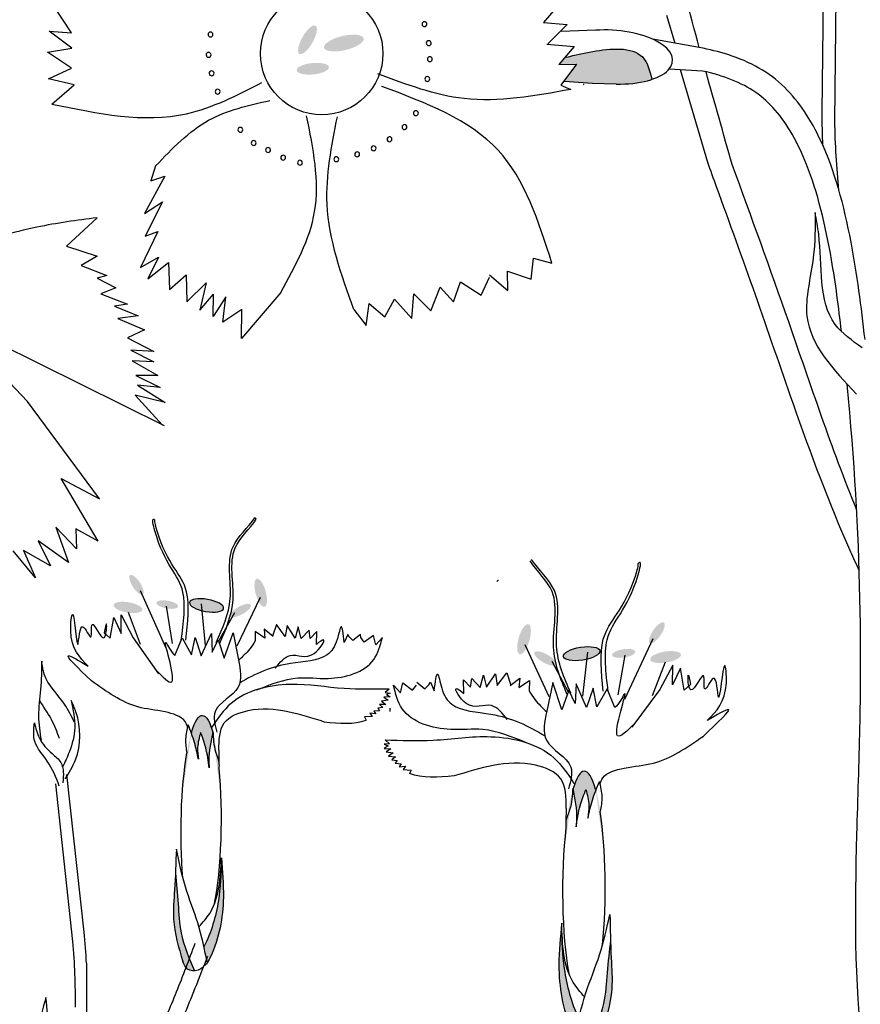
# Model space of a CAD drawing. Units: millimetres. Extents: x 48 to 265, y 50 to 199.
# Drawn here: x 108 to 111, y 101 to 104 of the extents above; entities that cross this region are included whole.
import ezdxf

# ---------------------------------------------------------------- set-up
doc = ezdxf.new("R2010")
doc.units = ezdxf.units.MM
doc.layers.add('Z_Pflanzebene', color=7, linetype='Continuous')

# ---------------------------------------------------------------- blocks, each defined once
blk = doc.blocks.new('Z_Dianthus neu 0.3')
at = {"layer": 'Z_Pflanzebene', "lineweight": 30, "true_color": 0x44a009}
h = blk.add_hatch(color=74, dxfattribs=at)
edge = h.paths.add_edge_path()
edge.add_ellipse((0.7849, 8.4188), major_axis=(0.0245, 0.0431), ratio=0.352895, start_angle=0, end_angle=360)
h = blk.add_hatch(color=74, dxfattribs=at)
edge = h.paths.add_edge_path()
edge.add_ellipse((0.8961, 8.4088), major_axis=(-0.0605, -0.0144), ratio=0.352895, start_angle=0, end_angle=360)
h = blk.add_hatch(color=74, dxfattribs=at)
edge = h.paths.add_edge_path()
edge.add_spline(control_points=[(1.8384, 8.2974), (1.8327, 8.3247), (1.811, 8.4018), (1.6764, 8.3891), (1.6033, 8.3718), (1.5778, 8.3658)], knot_values=[0, 0, 0, 0, 0.369774, 1.112817, 1.509159, 1.509159, 1.509159, 1.509159], degree=3, periodic=0)
edge.add_line((1.5778, 8.3658), (1.5722, 8.3646))
edge.add_line((1.5722, 8.3646), (1.5537, 8.343))
edge.add_line((1.5537, 8.343), (1.6077, 8.3445))
edge.add_line((1.6077, 8.3445), (1.5696, 8.2921))
edge.add_line((1.5696, 8.2921), (1.571, 8.2913))
edge.add_line((1.571, 8.2913), (1.6574, 8.2848))
edge.add_line((1.6574, 8.2848), (1.7297, 8.2833))
edge.add_ellipse((1.7173, 8.3661), major_axis=(-0.185, 0.0123), ratio=0.443002, start_angle=95.522, end_angle=122.2087)
edge.add_ellipse((1.7173, 8.3661), major_axis=(-0.185, 0.0123), ratio=0.443002, start_angle=122.2087, end_angle=132.5404)
h = blk.add_hatch(color=74, dxfattribs=at)
edge = h.paths.add_edge_path()
edge.add_ellipse((0.8011, 8.3301), major_axis=(0.0493, 0.0049), ratio=0.352895, start_angle=0, end_angle=360)
h = blk.add_hatch(color=74, dxfattribs=at)
edge = h.paths.add_edge_path()
edge.add_ellipse((0.2615, 6.7499), major_axis=(-0.0194, 0.0298), ratio=0.352895, start_angle=0, end_angle=360, ccw=False)
h = blk.add_hatch(color=74, dxfattribs=at)
edge = h.paths.add_edge_path()
edge.add_ellipse((0.6418, 6.7257), major_axis=(0.0118, -0.043), ratio=0.352895, start_angle=0, end_angle=360, ccw=False)
h = blk.add_hatch(color=74, dxfattribs=at)
edge = h.paths.add_edge_path()
edge.add_ellipse((0.2356, 6.6808), major_axis=(0.044, -0.0076), ratio=0.352895, start_angle=0, end_angle=360, ccw=False)
h = blk.add_hatch(color=74, dxfattribs=at)
edge = h.paths.add_edge_path()
edge.add_ellipse((0.3559, 6.6894), major_axis=(0.0332, -0.0057), ratio=0.352895, start_angle=0, end_angle=360, ccw=False)
h = blk.add_hatch(color=74, dxfattribs=at)
edge = h.paths.add_edge_path()
edge.add_ellipse((0.4761, 6.6869), major_axis=(0.0522, -0.009), ratio=0.352895, start_angle=0, end_angle=360, ccw=False)
h = blk.add_hatch(color=74, dxfattribs=at)
edge = h.paths.add_edge_path()
edge.add_ellipse((0.5801, 6.6714), major_axis=(0.0312, 0.0172), ratio=0.352895, start_angle=0, end_angle=360, ccw=False)
h = blk.add_hatch(color=74, dxfattribs=at)
edge = h.paths.add_edge_path()
edge.add_ellipse((1.8541, 6.603), major_axis=(0.0213, 0.0315), ratio=0.352895, start_angle=0, end_angle=360)
h = blk.add_hatch(color=74, dxfattribs=at)
edge = h.paths.add_edge_path()
edge.add_ellipse((1.4476, 6.5834), major_axis=(-0.0133, -0.0458), ratio=0.352895, start_angle=0, end_angle=360)
h = blk.add_hatch(color=74, dxfattribs=at)
edge = h.paths.add_edge_path()
edge.add_ellipse((1.5126, 6.5244), major_axis=(-0.033, 0.0188), ratio=0.352895, start_angle=0, end_angle=360)
h = blk.add_hatch(color=74, dxfattribs=at)
edge = h.paths.add_edge_path()
edge.add_ellipse((1.6239, 6.5393), major_axis=(-0.0559, -0.0088), ratio=0.352895, start_angle=0, end_angle=360)
h = blk.add_hatch(color=74, dxfattribs=at)
edge = h.paths.add_edge_path()
edge.add_ellipse((1.7524, 6.54), major_axis=(-0.0355, -0.0056), ratio=0.352895, start_angle=0, end_angle=360)
h = blk.add_hatch(color=74, dxfattribs=at)
edge = h.paths.add_edge_path()
edge.add_ellipse((1.8807, 6.5288), major_axis=(-0.0471, -0.0074), ratio=0.352895, start_angle=0, end_angle=360)
h = blk.add_hatch(color=74, dxfattribs=at)
edge = h.paths.add_edge_path()
edge.add_line((0.4302, 6.2992), (0.4293, 6.2959))
edge.add_spline(control_points=[(0.4293, 6.2959), (0.4328, 6.2864), (0.4417, 6.2601), (0.4474, 6.2329), (0.451, 6.2157)], knot_values=[0, 0, 0, 0, 0.06445, 0.176092, 0.176092, 0.176092, 0.176092], degree=3, periodic=0)
edge.add_spline(control_points=[(0.451, 6.2157), (0.4495, 6.2278), (0.446, 6.2555), (0.4537, 6.2824), (0.4579, 6.2976)], knot_values=[0, 0, 0, 0, 0.076669, 0.175504, 0.175504, 0.175504, 0.175504], degree=3, periodic=0)
edge.add_spline(control_points=[(0.4579, 6.2976), (0.4636, 6.2822), (0.4763, 6.2473), (0.4814, 6.2104), (0.4843, 6.1898)], knot_values=[0, 0, 0, 0, 0.103931, 0.235396, 0.235396, 0.235396, 0.235396], degree=3, periodic=0)
edge.add_spline(control_points=[(0.4843, 6.1898), (0.4836, 6.1971), (0.4812, 6.2333), (0.4888, 6.2693), (0.4951, 6.2982)], knot_values=[0.01628, 0.01628, 0.01628, 0.01628, 0.160351, 0.738246, 0.738246, 0.738246, 0.738246], degree=3, periodic=0)
edge.add_ellipse((0.4591, 6.0125), major_axis=(-0.0041, -0.3377), ratio=0.181074, start_angle=-212.0936, end_angle=-147.9916)
h = blk.add_hatch(color=74, dxfattribs=at)
edge = h.paths.add_edge_path()
edge.add_ellipse((1.6309, 5.8187), major_axis=(-0.0012, -0.3607), ratio=0.181074, start_angle=507.9916, end_angle=572.0936)
edge.add_spline(control_points=[(1.5972, 6.1244), (1.6034, 6.0936), (1.611, 6.055), (1.6078, 6.0163), (1.6069, 6.0086)], knot_values=[0.01628, 0.01628, 0.01628, 0.01628, 0.594175, 0.738246, 0.738246, 0.738246, 0.738246], degree=3, periodic=0)
edge.add_spline(control_points=[(1.6069, 6.0086), (1.6103, 6.0305), (1.6164, 6.0698), (1.6306, 6.1069), (1.6369, 6.1232)], knot_values=[0, 0, 0, 0, 0.140413, 0.251418, 0.251418, 0.251418, 0.251418], degree=3, periodic=0)
edge.add_spline(control_points=[(1.6369, 6.1232), (1.6412, 6.107), (1.6489, 6.0781), (1.6447, 6.0485), (1.6429, 6.0357)], knot_values=[0, 0, 0, 0, 0.105563, 0.18745, 0.18745, 0.18745, 0.18745], degree=3, periodic=0)
edge.add_spline(control_points=[(1.6429, 6.0357), (1.6471, 6.054), (1.6536, 6.0829), (1.6636, 6.1108), (1.6674, 6.121)], knot_values=[0, 0, 0, 0, 0.119241, 0.188078, 0.188078, 0.188078, 0.188078], degree=3, periodic=0)
edge.add_line((1.6674, 6.121), (1.6665, 6.1245))
h = blk.add_hatch(color=74, dxfattribs=at)
edge = h.paths.add_edge_path()
edge.add_spline(control_points=[(0.4026, 5.5986), (0.3901, 5.6409), (0.3692, 5.7121), (0.3797, 5.8278), (0.3821, 5.8991), (0.3835, 5.9407)], knot_values=[0, 0, 0, 0, 0.863534, 1.453728, 2.280763, 2.280763, 2.280763, 2.280763], degree=3, periodic=0)
edge.add_spline(control_points=[(0.3807, 5.8672), (0.3838, 5.836), (0.3895, 5.7752), (0.394, 5.672), (0.4225, 5.6063), (0.4395, 5.5683)], knot_values=[0.205833, 0.205833, 0.205833, 0.205833, 0.827034, 1.417228, 2.233443, 2.233443, 2.233443, 2.233443], degree=3, periodic=0)
edge.add_spline(control_points=[(0.4395, 5.5683), (0.4317, 5.5677), (0.4137, 5.571), (0.407, 5.5874), (0.4033, 5.5965)], knot_values=[0.309141, 0.309141, 0.309141, 0.309141, 0.454707, 0.636542, 0.636542, 0.636542, 0.636542], degree=3, periodic=0)
edge.add_spline(control_points=[(0.4033, 5.5965), (0.4031, 5.5972), (0.4028, 5.5979), (0.4026, 5.5986)], knot_values=[2.280763, 2.280763, 2.280763, 2.280763, 2.295106, 2.295106, 2.295106, 2.295106], degree=3, periodic=0)
h = blk.add_hatch(color=74, dxfattribs=at)
edge = h.paths.add_edge_path()
edge.add_spline(control_points=[(0.468, 5.6416), (0.4717, 5.6254), (0.4751, 5.6091), (0.4785, 5.5929)], knot_values=[0.003602, 0.003602, 0.003602, 0.003602, 0.10896, 0.10896, 0.10896, 0.10896], degree=3, periodic=0)
edge.add_spline(control_points=[(0.4785, 5.5929), (0.4786, 5.593), (0.4787, 5.5931), (0.4788, 5.5932)], knot_values=[0, 0, 0, 0, 0.000862, 0.000862, 0.000862, 0.000862], degree=3, periodic=0)
edge.add_spline(control_points=[(0.4788, 5.5932), (0.4819, 5.5992), (0.5139, 5.6601), (0.5328, 5.7681), (0.5253, 5.8661), (0.5223, 5.9024)], knot_values=[0.024164, 0.024164, 0.024164, 0.024164, 0.067334, 0.460851, 0.692454, 0.692454, 0.692454, 0.692454], degree=3, periodic=0)
edge.add_spline(control_points=[(0.5223, 5.9024), (0.5203, 5.8626), (0.5158, 5.7738), (0.4906, 5.6854), (0.468, 5.6416)], knot_values=[0.008124, 0.008124, 0.008124, 0.008124, 0.798373, 1.772953, 1.772953, 1.772953, 1.772953], degree=3, periodic=0)
h = blk.add_hatch(color=74, dxfattribs=at)
edge = h.paths.add_edge_path()
edge.add_spline(control_points=[(1.6843, 5.3758), (1.6985, 5.4208), (1.7219, 5.4964), (1.7127, 5.6202), (1.7113, 5.6964), (1.7105, 5.7409)], knot_values=[0, 0, 0, 0, 0.863534, 1.453728, 2.280763, 2.280763, 2.280763, 2.280763], degree=3, periodic=0)
edge.add_spline(control_points=[(1.7122, 5.6623), (1.7084, 5.6291), (1.7013, 5.5642), (1.6947, 5.4541), (1.6633, 5.3844), (1.6444, 5.3441)], knot_values=[0.205833, 0.205833, 0.205833, 0.205833, 0.827034, 1.417228, 2.233443, 2.233443, 2.233443, 2.233443], degree=3, periodic=0)
edge.add_spline(control_points=[(1.6444, 5.3441), (1.6528, 5.3433), (1.672, 5.3466), (1.6795, 5.3639), (1.6836, 5.3736)], knot_values=[0.309141, 0.309141, 0.309141, 0.309141, 0.454707, 0.636542, 0.636542, 0.636542, 0.636542], degree=3, periodic=0)
edge.add_spline(control_points=[(1.6836, 5.3736), (1.6839, 5.3743), (1.6841, 5.3751), (1.6843, 5.3758)], knot_values=[2.280763, 2.280763, 2.280763, 2.280763, 2.295106, 2.295106, 2.295106, 2.295106], degree=3, periodic=0)
h = blk.add_hatch(color=74, dxfattribs=at)
edge = h.paths.add_edge_path()
edge.add_spline(control_points=[(1.6152, 5.4228), (1.5919, 5.47), (1.5664, 5.5648), (1.5631, 5.6597), (1.5616, 5.7022)], knot_values=[0.008124, 0.008124, 0.008124, 0.008124, 0.982703, 1.772953, 1.772953, 1.772953, 1.772953], degree=3, periodic=0)
edge.add_spline(control_points=[(1.5616, 5.7022), (1.5577, 5.6635), (1.5481, 5.5589), (1.5665, 5.4433), (1.5997, 5.3778), (1.603, 5.3713)], knot_values=[0.025809, 0.025809, 0.025809, 0.025809, 0.273175, 0.693477, 0.739586, 0.739586, 0.739586, 0.739586], degree=3, periodic=0)
edge.add_spline(control_points=[(1.603, 5.3713), (1.6031, 5.3712), (1.6032, 5.3711), (1.6033, 5.3709)], knot_values=[0, 0, 0, 0, 0.000921, 0.000921, 0.000921, 0.000921], degree=3, periodic=0)
edge.add_spline(control_points=[(1.6033, 5.3709), (1.6072, 5.3883), (1.6111, 5.4056), (1.6152, 5.4228)], knot_values=[0.003847, 0.003847, 0.003847, 0.003847, 0.116377, 0.116377, 0.116377, 0.116377], degree=3, periodic=0)
at = {"layer": 'Z_Pflanzebene', "color": 74, "lineweight": 30, "true_color": 0x44a009}
for p, q in [((2.3601, 8.1961), (2.3651, 8.7094)), ((2.3988, 8.1697), (2.4039, 8.6831)), ((0.0625, 8.4404), (0.0058, 8.527)), ((1.5439, 8.5145), (1.5071, 8.472)), ((1.5071, 8.472), (1.5796, 8.4656)), ((1.8832, 8.4944), (1.9092, 8.4088)), ((-0.0055, 8.4453), (0.0625, 8.4404)), ((0.0638, 8.393), (-0.0055, 8.4453)), ((1.5796, 8.4656), (1.5207, 8.4068)), ((1.6668, 8.448), (1.5607, 8.4441)), ((1.9839, 8.3952), (1.8418, 8.4211)), ((-0.0105, 8.3807), (0.0638, 8.393)), ((1.5175, 8.4058), (1.6012, 8.3983)), ((1.6012, 8.3983), (1.5537, 8.343)), ((0.0622, 8.3319), (-0.0105, 8.3807)), ((1.5778, 8.3658), (1.5722, 8.3646)), ((-0.0082, 8.2994), (0.0622, 8.3319)), ((1.5537, 8.343), (1.6077, 8.3445)), ((1.6077, 8.3445), (1.5604, 8.2794)), ((1.9941, 8.323), (1.8918, 8.3293)), ((2.0096, 8.0433), (1.9259, 8.3272)), ((0.0704, 8.2813), (-0.0082, 8.2994)), ((1.6574, 8.2848), (1.571, 8.2913)), ((0.0029, 8.222), (0.0704, 8.2813)), ((1.5604, 8.2794), (1.5904, 8.267)), ((1.6314, 8.2808), (1.6299, 8.2817)), ((1.7297, 8.2833), (1.6574, 8.2848)), ((0.32, 8.0325), (0.305, 7.9872)), ((0.3481, 8.0015), (0.2861, 7.8867)), ((0.305, 7.9872), (0.3481, 8.0015)), ((0.2861, 7.8867), (0.3416, 7.923)), ((0.3416, 7.923), (0.288, 7.8172)), ((0.1407, 7.874), (0.0477, 7.7869)), ((0.3268, 7.8313), (0.2733, 7.7211)), ((0.288, 7.8172), (0.3268, 7.8313)), ((0.0477, 7.7869), (0.1409, 7.7566)), ((0.1409, 7.7566), (0.0922, 7.7278)), ((0.2733, 7.7211), (0.329, 7.7531)), ((0.329, 7.7531), (0.296, 7.6869)), ((1.4698, 7.6862), (1.4763, 7.7502)), ((1.4763, 7.7502), (1.5327, 7.7353)), ((0.0922, 7.7278), (0.1711, 7.697)), ((0.296, 7.6869), (0.3599, 7.7366)), ((0.3599, 7.7366), (0.3623, 7.654)), ((0.1711, 7.697), (0.141, 7.6891)), ((0.141, 7.6891), (0.1987, 7.6592)), ((0.3623, 7.654), (0.4132, 7.6989)), ((0.4132, 7.6989), (0.4155, 7.6164)), ((1.3163, 7.6373), (1.3422, 7.6916)), ((1.3416, 7.699), (1.3976, 7.6509)), ((1.3969, 7.7106), (1.4698, 7.6862)), ((1.3976, 7.6509), (1.3969, 7.7106)), ((0.1987, 7.6592), (0.1522, 7.6406)), ((0.4155, 7.6164), (0.4748, 7.6746)), ((0.4748, 7.6746), (0.4554, 7.5914)), ((1.1628, 7.5884), (1.191, 7.6616)), ((1.191, 7.6616), (1.2318, 7.616)), ((1.2318, 7.616), (1.2534, 7.6775)), ((1.2534, 7.6775), (1.3163, 7.6373)), ((-0.459, 7.636), (0.3466, 7.2382)), ((0.1522, 7.6406), (0.2345, 7.6091)), ((0.4554, 7.5914), (0.4969, 7.6401)), ((0.4959, 7.572), (0.4969, 7.6401)), ((0.5347, 7.632), (0.4959, 7.572)), ((0.5259, 7.5545), (0.5347, 7.632)), ((0.7031, 7.6452), (0.5825, 7.5046)), ((1.1046, 7.5654), (1.1102, 7.6406)), ((1.1102, 7.6406), (1.1628, 7.5884)), ((0.2345, 7.6091), (0.1941, 7.6033)), ((0.1941, 7.6033), (0.2662, 7.574)), ((0.964, 7.5437), (0.9739, 7.6117)), ((0.9739, 7.6117), (1.0219, 7.5704)), ((1.0219, 7.5704), (1.0515, 7.625)), ((1.0515, 7.625), (1.1046, 7.5654)), ((-0.0722, 7.3116), (-0.3354, 7.5885)), ((0.2662, 7.574), (0.204, 7.5657)), ((0.5837, 7.5929), (0.5259, 7.5545)), ((0.5825, 7.5046), (0.5837, 7.5929)), ((0.9266, 7.5932), (0.964, 7.5437)), ((0.204, 7.5657), (0.2856, 7.5308)), ((0.2856, 7.5308), (0.2342, 7.5061)), ((0.2342, 7.5061), (0.3143, 7.4644)), ((0.2441, 7.4685), (0.3147, 7.4323)), ((0.3143, 7.4644), (0.2441, 7.4685)), ((0.3147, 7.4323), (0.2479, 7.4357)), ((0.2479, 7.4357), (0.3273, 7.3906)), ((0.2597, 7.3906), (0.3338, 7.3537)), ((0.3273, 7.3906), (0.2597, 7.3906)), ((0.2642, 7.3612), (0.3491, 7.3078)), ((0.3338, 7.3537), (0.2642, 7.3612)), ((0.2578, 7.3305), (0.3416, 7.2383)), ((0.3491, 7.3078), (0.2578, 7.3305)), ((0.1482, 7.0131), (-0.0722, 7.3116)), ((0.1441, 6.884), (0.0313, 7.0758)), ((0.0313, 7.0758), (0.1482, 7.0131)), ((0.6262, 6.9543), (0.6237, 6.9547)), ((0.6282, 6.9507), (0.6262, 6.9543)), ((0.0152, 6.9263), (0.0539, 6.8188)), ((0.0778, 6.8597), (0.0152, 6.9263)), ((0.0754, 6.9213), (0.0778, 6.8597)), ((0.1441, 6.884), (0.0754, 6.9213)), ((-0.0395, 6.8843), (-0.002, 6.8076)), ((0.0539, 6.8188), (-0.0395, 6.8843)), ((-0.0479, 6.7714), (-0.1156, 6.8543)), ((-0.0838, 6.8554), (-0.0479, 6.7714)), ((-0.002, 6.8076), (-0.0838, 6.8554)), ((1.3652, 6.7602), (1.3672, 6.7641)), ((1.3672, 6.7641), (1.3699, 6.7646)), ((0.2725, 6.7327), (0.3514, 6.5568)), ((0.6397, 6.7107), (0.5682, 6.5625)), ((0.2365, 6.6658), (0.2726, 6.5687)), ((0.3525, 6.6844), (0.371, 6.5703)), ((0.4598, 6.6917), (0.4715, 6.5646)), ((0.5611, 6.6642), (0.513, 6.577)), ((0.1807, 6.5867), (0.1918, 6.6497)), ((0.1918, 6.6497), (0.2144, 6.6012)), ((0.2144, 6.6012), (0.2143, 6.6581)), ((0.2143, 6.6581), (0.2509, 6.5872)), ((0.163, 6.6032), (0.1807, 6.5867)), ((0.53, 6.5253), (0.5573, 6.6027)), ((0.5573, 6.6027), (0.5734, 6.5202)), ((0.6542, 6.5866), (0.6247, 6.6071)), ((0.6247, 6.6071), (0.6252, 6.578)), ((0.6799, 6.5919), (0.6521, 6.614)), ((0.6521, 6.614), (0.6542, 6.5866)), ((0.69, 6.6287), (0.678, 6.593)), ((0.7164, 6.5914), (0.69, 6.6287)), ((0.7224, 6.6255), (0.7164, 6.5914)), ((0.7474, 6.587), (0.7224, 6.6255)), ((0.7566, 6.6212), (0.7474, 6.587)), ((0.7655, 6.5852), (0.7566, 6.6212)), ((0.7895, 6.6109), (0.7655, 6.5852)), ((0.7927, 6.5857), (0.7895, 6.6109)), ((0.8135, 6.6069), (0.7927, 6.5857)), ((0.812, 6.5677), (0.8135, 6.6069)), ((0.2509, 6.5872), (0.3288, 6.4779)), ((0.3785, 6.534), (0.4014, 6.5874)), ((0.4014, 6.5874), (0.4298, 6.5352)), ((0.4298, 6.5352), (0.4413, 6.5887)), ((0.4413, 6.5887), (0.4599, 6.5329)), ((0.4599, 6.5329), (0.4908, 6.6004)), ((0.4908, 6.6004), (0.4928, 6.544)), ((0.4928, 6.544), (0.5114, 6.5812)), ((0.5114, 6.5812), (0.53, 6.5253)), ((0.9081, 6.5983), (0.8969, 6.5738)), ((0.9129, 6.5909), (0.9081, 6.5983)), ((0.9239, 6.5792), (0.9129, 6.5909)), ((0.9474, 6.5981), (0.9239, 6.5792)), ((0.9477, 6.5891), (0.9474, 6.5981)), ((0.9587, 6.5744), (0.9477, 6.5891)), ((0.9867, 6.5949), (0.9587, 6.5744)), ((0.9937, 6.5665), (0.9867, 6.5949)), ((1.0141, 6.5884), (0.9937, 6.5665)), ((1.8422, 6.5848), (1.7549, 6.3983)), ((1.4496, 6.5674), (1.5235, 6.4079)), ((1.6414, 6.5442), (1.6268, 6.4086)), ((1.5328, 6.5165), (1.5827, 6.4225)), ((1.7559, 6.5346), (1.7342, 6.413)), ((1.8795, 6.5128), (1.8393, 6.4097)), ((1.903, 6.5042), (1.8627, 6.4291)), ((1.902, 6.4434), (1.903, 6.5042)), ((1.9269, 6.4949), (1.902, 6.4434)), ((1.9378, 6.4274), (1.9269, 6.4949)), ((1.1192, 6.4523), (1.144, 6.4317)), ((1.1559, 6.444), (1.1611, 6.4518)), ((1.1611, 6.4518), (1.1727, 6.4254)), ((1.2622, 6.4595), (1.2841, 6.4364)), ((1.2632, 6.4175), (1.2622, 6.4595)), ((1.2841, 6.4364), (1.288, 6.4633)), ((1.288, 6.4633), (1.3132, 6.4355)), ((1.3132, 6.4355), (1.3233, 6.4738)), ((1.3233, 6.4738), (1.3325, 6.437)), ((1.3325, 6.437), (1.3599, 6.4778)), ((1.3599, 6.4778), (1.3658, 6.4413)), ((1.3658, 6.4413), (1.3945, 6.4807)), ((1.3945, 6.4807), (1.4068, 6.4423)), ((1.4047, 6.4412), (1.4348, 6.4644)), ((1.4348, 6.4644), (1.4321, 6.4351)), ((1.4321, 6.4351), (1.4639, 6.4565)), ((1.4639, 6.4565), (1.4629, 6.4254)), ((1.035, 6.4308), (1.0223, 6.4198)), ((1.0478, 6.4429), (1.0692, 6.4193)), ((1.0692, 6.4193), (1.0771, 6.4495)), ((1.0771, 6.4495), (1.1066, 6.4271)), ((1.1066, 6.4271), (1.1187, 6.4426)), ((1.144, 6.4317), (1.1559, 6.444)), ((1.5358, 6.4507), (1.5172, 6.3628)), ((1.5637, 6.3676), (1.5358, 6.4507)), ((1.5844, 6.427), (1.5637, 6.3676)), ((1.6038, 6.3869), (1.5844, 6.427)), ((1.6068, 6.4472), (1.6038, 6.3869)), ((1.6387, 6.3745), (1.6068, 6.4472)), ((1.6595, 6.4339), (1.6387, 6.3745)), ((1.6708, 6.3765), (1.6595, 6.4339)), ((1.702, 6.4317), (1.6708, 6.3765)), ((1.7256, 6.3743), (1.702, 6.4317)), ((1.8627, 6.4291), (1.7778, 6.3137)), ((1.9569, 6.4447), (1.9378, 6.4274)), ((1.0321, 6.3966), (1.0115, 6.3938)), ((1.0115, 6.3938), (1.025, 6.3839)), ((1.038, 6.4065), (1.0187, 6.4058)), ((1.0187, 6.4058), (1.0321, 6.3966)), ((1.0223, 6.4198), (1.0376, 6.4182)), ((1.0376, 6.4182), (1.0267, 6.4144)), ((1.0267, 6.4144), (1.038, 6.4065)), ((1.0056, 6.3646), (0.9883, 6.3633)), ((0.9883, 6.3633), (0.9941, 6.3545)), ((1.0156, 6.3739), (0.9998, 6.372)), ((0.9998, 6.372), (1.0056, 6.3646)), ((1.025, 6.3839), (1.0049, 6.3832)), ((1.0049, 6.3832), (1.0156, 6.3739)), ((1.0374, 6.3625), (1.0374, 6.3721)), ((0.9826, 6.3472), (0.9598, 6.3457)), ((0.9598, 6.3457), (0.9641, 6.3357)), ((0.9941, 6.3545), (0.9754, 6.3566)), ((0.9754, 6.3566), (0.9826, 6.3472)), ((0.4302, 6.2992), (0.4293, 6.2959)), ((1.0228, 6.2751), (1.0361, 6.2631)), ((0.5134, 6.2432), (0.5135, 6.2035)), ((1.0314, 6.2574), (1.0192, 6.2491)), ((1.0192, 6.2491), (1.0398, 6.2481)), ((1.0361, 6.2631), (1.0198, 6.2617)), ((1.0198, 6.2617), (1.0314, 6.2574)), ((1.0398, 6.2481), (1.0253, 6.2385)), ((1.0253, 6.2385), (1.0473, 6.2351)), ((1.0473, 6.2351), (1.0328, 6.2248)), ((1.0328, 6.2248), (1.0542, 6.2237)), ((1.0542, 6.2237), (1.0426, 6.2139)), ((1.0426, 6.2139), (1.0595, 6.2116)), ((1.0595, 6.2116), (1.0532, 6.2038)), ((0.5135, 6.1883), (0.5134, 6.1882)), ((1.0532, 6.2038), (1.0716, 6.2021)), ((1.0716, 6.2021), (1.0652, 6.1929)), ((1.0652, 6.1929), (1.0853, 6.1948)), ((1.0853, 6.1948), (1.0774, 6.1848)), ((1.0774, 6.1848), (1.1017, 6.1829)), ((1.1017, 6.1829), (1.097, 6.1723)), ((0.1011, 5.6866), (0.0482, 6.1688)), ((0.0672, 5.6582), (0.0142, 6.1404)), ((1.6665, 6.1245), (1.6674, 6.121)), ((1.5768, 6.066), (1.5759, 6.0236)), ((0.1083, 5.591), (0.1102, 5.0529))]:
    blk.add_line(p, q, dxfattribs=at)
blk.add_circle((0.8283, 8.3765), 0.1874, dxfattribs=at)
for centre, start, end in [((1.143, 8.4668), 1.6141, 181.6141), ((0.488, 8.4351), 1.6141, 181.6141), ((1.143, 8.4668), 181.6141, 1.6141), ((0.488, 8.4351), 181.6141, 1.6141), ((1.1559, 8.4086), 1.6141, 181.6141), ((1.1559, 8.4086), 181.6141, 1.6141), ((0.4822, 8.3726), 1.6141, 181.6141), ((0.4822, 8.3726), 181.6141, 1.6141), ((1.1592, 8.3596), 1.6141, 181.6141), ((1.1592, 8.3596), 181.6141, 1.6141), ((0.4913, 8.3162), 1.6141, 181.6141), ((0.4913, 8.3162), 181.6141, 1.6141), ((1.1515, 8.2989), 1.6141, 181.6141), ((1.1515, 8.2989), 181.6141, 1.6141), ((0.5099, 8.2601), 1.6141, 181.6141), ((0.5099, 8.2601), 181.6141, 1.6141), ((1.1166, 8.1941), 1.6141, 181.6141), ((1.1166, 8.1941), 181.6141, 1.6141), ((0.5794, 8.143), 1.6141, 181.6141), ((0.5794, 8.143), 181.6141, 1.6141), ((1.0819, 8.1515), 1.6141, 181.6141), ((1.0819, 8.1515), 181.6141, 1.6141), ((0.6202, 8.1026), 1.6141, 181.6141), ((1.0357, 8.1143), 1.6141, 181.6141), ((1.0357, 8.1143), 181.6141, 1.6141), ((0.6202, 8.1026), 181.6141, 1.6141), ((0.6643, 8.0812), 1.6141, 181.6141), ((0.6643, 8.0812), 181.6141, 1.6141), ((0.9873, 8.0865), 1.6141, 181.6141), ((0.9873, 8.0865), 181.6141, 1.6141), ((0.7103, 8.058), 1.6141, 181.6141), ((0.7103, 8.058), 181.6141, 1.6141), ((0.7618, 8.0424), 1.6141, 181.6141), ((0.873, 8.0531), 1.6141, 181.6141), ((0.873, 8.0531), 181.6141, 1.6141), ((0.9368, 8.0681), 1.6141, 181.6141), ((0.9368, 8.0681), 181.6141, 1.6141), ((0.7618, 8.0424), 181.6141, 1.6141)]:
    blk.add_arc(centre, 0.00748, start, end, dxfattribs=at)
for centre, major_axis, ratio, start_param, end_param in [((1.7173, 8.3661), (-0.185, 0.0123), 0.443002, 1.667173, 5.01804), ((1.6309, 5.8187), (-0.0012, -0.3607), 0.181074, 8.866126, 9.999987), ((1.6309, 5.8187), (-0.0012, -0.3607), 0.181074, 7.358973, 8.572044), ((1.6309, 5.8187), (-0.0012, -0.3607), 0.181074, 10.44594, 11.796326)]:
    blk.add_ellipse(centre, major_axis=major_axis, ratio=ratio, start_param=start_param, end_param=end_param, dxfattribs=at)
at = {"layer": 'Z_Pflanzebene', "color": 74, "lineweight": 30, "true_color": 0x44a009, "extrusion": (0, 0, -1)}
blk.add_ellipse((0.4761, 6.6869), major_axis=(0.0522, -0.009), ratio=0.352895, dxfattribs=at)
at = {"layer": 'Z_Pflanzebene', "color": 74, "lineweight": 30, "true_color": 0x44a009}
blk.add_ellipse((1.6239, 6.5393), major_axis=(-0.0559, -0.0088), ratio=0.352895, dxfattribs=at)
at = {"layer": 'Z_Pflanzebene', "color": 74, "lineweight": 30, "true_color": 0x44a009, "extrusion": (0, 0, -1)}
for start_param, end_param in [(8.866126, 9.999987), (7.358973, 8.572044), (10.44594, 11.796326)]:
    blk.add_ellipse((0.4591, 6.0125), major_axis=(-0.0041, -0.3377), ratio=0.181074, start_param=start_param, end_param=end_param, dxfattribs=at)
at = {"layer": 'Z_Pflanzebene', "color": 74, "lineweight": 30, "true_color": 0x44a009}
for points, knots in [([(1.9839, 8.3952), (1.9253, 8.6092), (1.8515, 8.9019), (1.8002, 9.1992), (1.7872, 9.2784)], [1.625329, 1.625329, 1.625329, 1.625329, 4.530925, 5.58269, 5.58269, 5.58269, 5.58269]), ([(1.5778, 8.3658), (1.6033, 8.3718), (1.6764, 8.3891), (1.811, 8.4018), (1.8327, 8.3247), (1.8384, 8.2974)], [0, 0, 0, 0, 0.396342, 1.139385, 1.509159, 1.509159, 1.509159, 1.509159]), ([(2.4911, 7.5013), (2.48, 7.6003), (2.4671, 7.702), (2.4269, 7.9124), (2.3977, 8.0195), (2.3257, 8.174), (2.2891, 8.2299), (2.1978, 8.3194), (2.1405, 8.3513), (2.0437, 8.3821), (2.0145, 8.3893), (1.9839, 8.3952)], [14.147502, 14.147502, 14.147502, 14.147502, 15.343913, 15.343913, 16.732798, 16.732798, 17.740756, 17.740756, 18.812184, 18.812184, 19.239622, 19.239622, 19.239622, 19.239622]), ([(2.4191, 7.5259), (2.4106, 7.5996), (2.4009, 7.6738), (2.3702, 7.8516), (2.3457, 7.9523), (2.2857, 8.1041), (2.2535, 8.1608), (2.1792, 8.2461), (2.1386, 8.2744), (2.0559, 8.307), (2.0263, 8.3158), (1.9941, 8.323)], [14.278008, 14.278008, 14.278008, 14.278008, 15.172018, 15.172018, 16.496567, 16.496567, 17.558053, 17.558053, 18.619538, 18.619538, 19.121006, 19.121006, 19.121006, 19.121006]), ([(2.4734, 6.7939), (2.4646, 6.8127), (2.456, 6.8315), (2.3812, 6.9995), (2.325, 7.152), (2.2324, 7.416), (2.1946, 7.5275), (2.1167, 7.7483), (2.0769, 7.8581), (2.0279, 7.9932), (2.0187, 8.0182), (2.0096, 8.0433)], [6.344178, 6.344178, 6.344178, 6.344178, 6.606796, 6.606796, 8.67894, 8.67894, 10.21743, 10.21743, 11.75592, 11.75592, 12.10665, 12.10665, 12.10665, 12.10665]), ([(2.4656, 6.979), (2.3892, 7.1676), (2.2704, 7.5267), (2.143, 7.8768), (2.0848, 8.0367)], [7.211412, 7.211412, 7.211412, 7.211412, 9.870173, 12.10665, 12.10665, 12.10665, 12.10665]), ([(2.6963, 4.4527), (2.6911, 4.4687), (2.6859, 4.4846), (2.6304, 4.6566), (2.5829, 4.8148), (2.5202, 5.0861), (2.4994, 5.1974), (2.4582, 5.5373), (2.4603, 5.7653), (2.4693, 6.0969), (2.4733, 6.2058), (2.4776, 6.419), (2.4782, 6.524), (2.4744, 6.8397), (2.4645, 7.051), (2.4419, 7.306), (2.4393, 7.3349), (2.4364, 7.3641)], [0.840598, 0.840598, 0.840598, 0.840598, 1.057552, 1.057552, 3.172655, 3.172655, 4.607201, 4.607201, 7.476292, 7.476292, 8.919555, 8.919555, 10.362819, 10.362819, 13.249345, 13.249345, 13.614174, 13.614174, 13.614174, 13.614174]), ([(0.3984, 6.5792), (0.4056, 6.6336), (0.4229, 6.7633), (0.3392, 6.8155), (0.3075, 6.9567), (0.3166, 6.9493), (0.3179, 6.948)], [0, 0, 0, 0, 0.982893, 2.344856, 2.58002, 2.615691, 2.615691, 2.615691, 2.615691]), ([(0.4125, 6.5801), (0.4186, 6.6346), (0.4332, 6.7647), (0.3502, 6.814), (0.3169, 6.9427), (0.3179, 6.948)], [0, 0, 0, 0, 0.982893, 2.344856, 2.521953, 2.521953, 2.521953, 2.521953]), ([(0.5056, 6.5734), (0.5252, 6.6168), (0.5668, 6.7091), (0.5254, 6.8609), (0.603, 6.9244), (0.6237, 6.9547)], [0, 0, 0, 0, 0.930405, 1.982829, 2.706196, 2.706196, 2.706196, 2.706196]), ([(0.516, 6.5693), (0.535, 6.6129), (0.5754, 6.7058), (0.5322, 6.8564), (0.6079, 6.9207), (0.6282, 6.9507)], [0, 0, 0, 0, 0.930405, 1.982829, 2.695365, 2.695365, 2.695365, 2.695365]), ([(1.5794, 6.4144), (1.5598, 6.4613), (1.5181, 6.5611), (1.5668, 6.7212), (1.4871, 6.7912), (1.4659, 6.8235)], [0, 0, 0, 0, 0.930405, 1.982829, 2.695365, 2.695365, 2.695365, 2.695365]), ([(1.5905, 6.4186), (1.5704, 6.4652), (1.5274, 6.5645), (1.5741, 6.7259), (1.4924, 6.795), (1.4708, 6.8277)], [0, 0, 0, 0, 0.930405, 1.982829, 2.706196, 2.706196, 2.706196, 2.706196]), ([(1.6901, 6.4242), (1.6845, 6.4825), (1.6711, 6.6216), (1.7605, 6.6729), (1.7982, 6.8098), (1.7972, 6.8155)], [0, 0, 0, 0, 0.982893, 2.344856, 2.521953, 2.521953, 2.521953, 2.521953]), ([(1.7051, 6.423), (1.6983, 6.4812), (1.682, 6.62), (1.7723, 6.6743), (1.8085, 6.8246), (1.7986, 6.8168), (1.7972, 6.8155)], [0, 0, 0, 0, 0.982893, 2.344856, 2.58002, 2.615691, 2.615691, 2.615691, 2.615691]), ([(0.8969, 6.5738), (0.8942, 6.5987), (0.8891, 6.6449), (0.8757, 6.5706), (0.8385, 6.5155), (0.7107, 6.5159), (0.625, 6.4779), (0.5779, 6.4495)], [0, 0, 0, 0, 0.322367, 0.596234, 0.960802, 1.722615, 2.812388, 2.812388, 2.812388, 2.812388]), ([(0.3209, 6.4893), (0.3418, 6.4681), (0.4042, 6.4047), (0.3252, 6.6321), (0.3674, 6.5431), (0.3785, 6.534)], [0, 0, 0, 0, 0.365912, 1.094413, 1.357487, 1.357487, 1.357487, 1.357487]), ([(0.4178, 6.3136), (0.4165, 6.3202), (0.4067, 6.3452), (0.341, 6.3653), (0.2395, 6.373), (0.1697, 6.4229), (0.1238, 6.4557)], [0.363718, 0.363718, 0.363718, 0.363718, 0.507291, 0.954846, 1.516442, 2.590015, 2.590015, 2.590015, 2.590015]), ([(1.1727, 6.4254), (1.176, 6.452), (1.1822, 6.5013), (1.1952, 6.4217), (1.234, 6.3623), (1.3706, 6.3605), (1.4615, 6.3185), (1.5113, 6.2874)], [0, 0, 0, 0, 0.322367, 0.596234, 0.960802, 1.722615, 2.812388, 2.812388, 2.812388, 2.812388]), ([(1.7864, 6.3257), (1.7637, 6.3034), (1.696, 6.2367), (1.7842, 6.4783), (1.7376, 6.3839), (1.7256, 6.3743)], [0, 0, 0, 0, 0.365912, 1.094413, 1.357487, 1.357487, 1.357487, 1.357487]), ([(0.0257, 6.2797), (0.0185, 6.2994), (0.0035, 6.3406), (-0.024, 6.3771), (-0.0352, 6.397)], [0, 0, 0, 0, 0.4698789, 0.9763658, 0.9763658, 0.9763658, 0.9763658]), ([(0.4197, 6.3216), (0.4162, 6.3068), (0.4094, 6.2781), (0.4132, 6.2492), (0.4158, 6.2352)], [0, 0, 0, 0, 0.2986098, 0.5772909, 0.5772909, 0.5772909, 0.5772909]), ([(0.4956, 6.3006), (0.4892, 6.271), (0.4811, 6.2342), (0.4836, 6.1971), (0.4843, 6.1898)], [0, 0, 0, 0, 0.5941755, 0.738246, 0.738246, 0.738246, 0.738246]), ([(0.4956, 6.3006), (0.4965, 6.2795), (0.4978, 6.2471), (0.5147, 6.2112), (0.5142, 6.1942), (0.5135, 6.1883)], [0, 0, 0, 0, 0.4150666, 0.6386666, 0.7573558, 0.7573558, 0.7573558, 0.7573558]), ([(1.68, 6.1396), (1.6815, 6.1467), (1.6923, 6.1732), (1.7629, 6.1936), (1.8714, 6.2001), (1.9468, 6.2522), (1.9963, 6.2865)], [0.363718, 0.363718, 0.363718, 0.363718, 0.507291, 0.954846, 1.516442, 2.590015, 2.590015, 2.590015, 2.590015]), ([(1.5967, 6.127), (1.5954, 6.1045), (1.5935, 6.0699), (1.5748, 6.0319), (1.5751, 6.0138), (1.5758, 6.0074)], [0, 0, 0, 0, 0.4150666, 0.6386666, 0.7573558, 0.7573558, 0.7573558, 0.7573558]), ([(1.5967, 6.127), (1.6031, 6.0953), (1.611, 6.0558), (1.6078, 6.0163), (1.6069, 6.0086)], [0, 0, 0, 0, 0.5941755, 0.738246, 0.738246, 0.738246, 0.738246]), ([(1.6781, 6.1482), (1.6816, 6.1323), (1.6883, 6.1016), (1.6838, 6.0708), (1.6809, 6.0559)], [0, 0, 0, 0, 0.2986098, 0.5772909, 0.5772909, 0.5772909, 0.5772909]), ([(0.5223, 5.9036), (0.5203, 5.8634), (0.5159, 5.7742), (0.4906, 5.6854), (0.468, 5.6416)], [0, 0, 0, 0, 0.798373, 1.772953, 1.772953, 1.772953, 1.772953]), ([(0.3807, 5.8672), (0.3838, 5.836), (0.3895, 5.7752), (0.394, 5.672), (0.4225, 5.6063), (0.4395, 5.5683)], [0.205833, 0.205833, 0.205833, 0.205833, 0.827034, 1.417228, 2.233443, 2.233443, 2.233443, 2.233443]), ([(1.5616, 5.7035), (1.563, 5.6606), (1.5663, 5.5653), (1.5919, 5.47), (1.6152, 5.4228)], [0, 0, 0, 0, 0.798373, 1.772953, 1.772953, 1.772953, 1.772953]), ([(0.3241, 5.3623), (0.3449, 5.4092), (0.3858, 5.5052), (0.4228, 5.6027), (0.4412, 5.6525)], [3.513655, 3.513655, 3.513655, 3.513655, 4.530925, 5.58269, 5.58269, 5.58269, 5.58269]), ([(1.7122, 5.6623), (1.7084, 5.6291), (1.7013, 5.5642), (1.6947, 5.4541), (1.6633, 5.3844), (1.6444, 5.3441)], [0.205833, 0.205833, 0.205833, 0.205833, 0.827034, 1.417228, 2.233443, 2.233443, 2.233443, 2.233443])]:
    blk.add_open_spline(points, degree=3, knots=knots, dxfattribs=at)
for points in [[(1.5904, 8.267), (1.2639, 8.2387), (1.0006, 8.3145)], [(0.0029, 8.222), (0.4149, 8.1925), (0.6456, 8.2879)], [(1.5327, 7.7353), (1.3684, 8.0805), (1.0128, 8.276)], [(0.32, 8.0325), (0.4821, 8.1722), (0.6694, 8.233)], [(0.7031, 7.6452), (0.8068, 7.8926), (0.7819, 8.1862)], [(0.9266, 7.5932), (0.845, 7.9158), (0.8764, 8.1833)], [(0.1407, 7.874), (-0.0432, 7.845), (-0.2683, 7.7892), (-0.4386, 7.7574)], [(2.3382, 7.8902), (2.3329, 7.7516), (2.3133, 7.5726), (2.4647, 7.3338)], [(2.4823, 7.4758), (2.4002, 7.5473), (2.3494, 7.8228), (2.3382, 7.8902)], [(0.1134, 6.5009), (0.0603, 6.6091), (0.0661, 6.6587), (0.0826, 6.5682), (0.0978, 6.6218), (0.1217, 6.5904), (0.1261, 6.6285), (0.1616, 6.588), (0.1697, 6.63), (0.163, 6.6032)], [(0.6252, 6.578), (0.608, 6.5535), (0.5736, 6.5184)], [(0.63, 6.4285), (0.7558, 6.4649), (0.8479, 6.4635), (0.9877, 6.5211), (1.0141, 6.5884)], [(0.6863, 6.4945), (0.7323, 6.5339), (0.8049, 6.5392), (0.834, 6.5814), (0.812, 6.5677)], [(-0.0285, 6.5165), (-0.0319, 6.4298), (-0.0381, 6.3477), (-0.0304, 6.2738)], [(0.0714, 6.3291), (0.041, 6.3846), (-0.0208, 6.4762), (-0.0285, 6.5165)], [(0.1238, 6.4557), (0.0534, 6.533), (0.1134, 6.5009)], [(0.5734, 6.5202), (0.573, 6.437), (0.5024, 6.3615), (0.5079, 6.2985)], [(2.0082, 6.3346), (2.0667, 6.4493), (2.0613, 6.5024), (2.0422, 6.4059), (2.0268, 6.4635), (2.0008, 6.4303), (1.9968, 6.4711), (1.9581, 6.4284), (1.9502, 6.4734), (1.9569, 6.4447)], [(1.035, 6.4308), (0.8976, 6.4322), (0.7322, 6.4448), (0.551, 6.3867), (0.4924, 6.3145)], [(1.4553, 6.2659), (1.3215, 6.3068), (1.2232, 6.3069), (1.0748, 6.3707), (1.0478, 6.4429)], [(1.3962, 6.3373), (1.3477, 6.3801), (1.2704, 6.387), (1.2399, 6.4325), (1.2632, 6.4175)], [(1.4629, 6.4254), (1.4808, 6.399), (1.517, 6.3609)], [(0.0618, 6.3957), (0.0726, 6.3124), (0.0562, 6.2392), (0.0355, 6.1921)], [(0.0437, 6.156), (0.0748, 6.2141), (0.0763, 6.3607), (0.0618, 6.3957)], [(0.5134, 6.2432), (0.5303, 6.3269), (0.6034, 6.365), (0.7243, 6.3624), (0.8361, 6.3305)], [(1.5172, 6.3628), (1.5163, 6.274), (1.5905, 6.1921), (1.5836, 6.125)], [(1.9963, 6.2865), (2.0728, 6.3679), (2.0082, 6.3346)], [(0.0253, 6.1337), (-0.0115, 6.2103), (-0.0494, 6.2701), (-0.0511, 6.3276)], [(-0.0511, 6.3276), (-0.0357, 6.2806), (0.0037, 6.233), (0.0297, 6.2061), (0.0365, 6.1441)], [(0.451, 6.2157), (0.4389, 6.267), (0.4197, 6.3216)], [(0.4579, 6.2976), (0.4486, 6.2519), (0.451, 6.2157)], [(0.4843, 6.1898), (0.4734, 6.251), (0.4579, 6.2976)], [(1.0228, 6.2751), (1.1696, 6.2742), (1.3464, 6.285), (1.539, 6.2199), (1.6003, 6.1418)], [(1.5768, 6.066), (1.5601, 6.1557), (1.4827, 6.1976), (1.3535, 6.1968), (1.2335, 6.1646)], [(1.6069, 6.0086), (1.6196, 6.0737), (1.6369, 6.1232)], [(1.6369, 6.1232), (1.6461, 6.0742), (1.6429, 6.0357)], [(1.6429, 6.0357), (1.6567, 6.0903), (1.6781, 6.1482)], [(0.3835, 5.9407), (0.3779, 5.8156), (0.375, 5.7264), (0.4033, 5.5965)], [(0.4788, 5.5912), (0.4488, 5.715), (0.4113, 5.8247), (0.3835, 5.9407)], [(0.4531, 5.7033), (0.4855, 5.744), (0.5213, 5.9137)], [(0.5213, 5.9137), (0.5274, 5.793), (0.488, 5.6113), (0.4788, 5.5932)], [(1.6029, 5.3692), (1.637, 5.5009), (1.6789, 5.6174), (1.7105, 5.7409)], [(1.7105, 5.7409), (1.7144, 5.6072), (1.716, 5.5118), (1.6836, 5.3736)], [(1.5629, 5.7143), (1.5543, 5.5855), (1.5933, 5.3908), (1.603, 5.3713)], [(1.6321, 5.4884), (1.5983, 5.5325), (1.5629, 5.7143)], [(0.4788, 5.5932), (0.4498, 5.5704), (0.4179, 5.5732), (0.4033, 5.5965)], [(-0.0158, 5.4863), (-0.0603, 5.2894), (-0.0435, 4.9911), (0.013, 4.8622), (0.0686, 4.873)], [(0.0505, 5), (0.0212, 5.0948), (0.0041, 5.2715), (-0.0158, 5.4863)]]:
    blk.add_spline(points, degree=3, dxfattribs=at)
for points in [[(2.0848, 8.0367), (2.0578, 8.1313), (2.0308, 8.2259), (2.0045, 8.3206)], [(2.3625, 8.0947), (2.3608, 8.1286), (2.3598, 8.1624), (2.3601, 8.1961)], [(2.4114, 7.9573), (2.4053, 8.0284), (2.3996, 8.0993), (2.3988, 8.1697)], [(0.8361, 6.3305), (0.8817, 6.3258), (0.9272, 6.3212), (0.9641, 6.3357)], [(1.2335, 6.1646), (1.1848, 6.1604), (1.1361, 6.1562), (1.097, 6.1723)], [(0.1083, 5.591), (0.1068, 5.623), (0.1045, 5.6549), (0.1011, 5.6866)], [(0.0752, 5.4572), (0.0744, 5.5246), (0.073, 5.5919), (0.0672, 5.6582)], [(0.4106, 5.4404), (0.4347, 5.4976), (0.4576, 5.5554), (0.4795, 5.6133)]]:
    blk.add_open_spline(points, degree=3, dxfattribs=at)

msp = doc.modelspace()

# ---------------------------------------------------------------- block references
at = {"layer": 'Z_Pflanzebene', "color": 74, "true_color": 0x44a009}
msp.add_blockref('Z_Dianthus neu 0.3', (108.241, 95.3894), dxfattribs=at)

doc.saveas('drawing.dxf')
